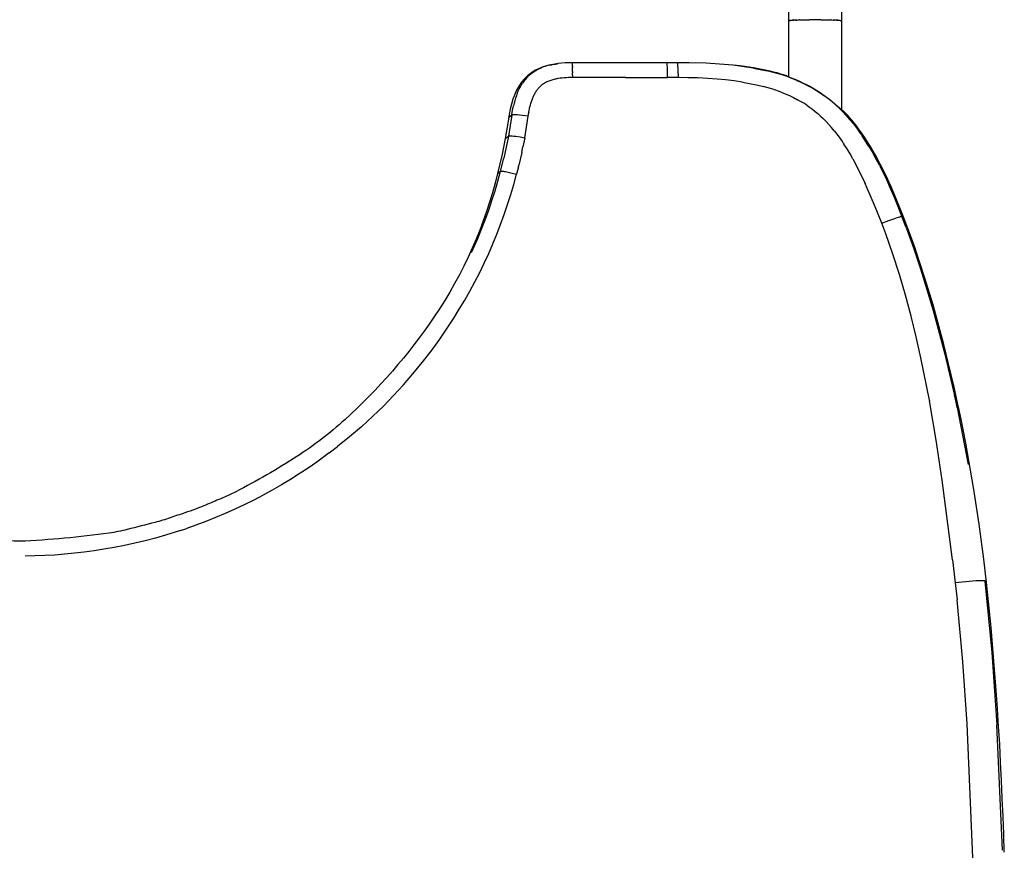
# Model space of a CAD drawing. Units: millimetres. Extents: x 0 to 0.37, y -0.6 to 0.
# Drawn here: x 0.185 to 0.37, y -0.321 to -0.165 of the extents above; entities that cross this region are included whole.
import ezdxf

# ---------------------------------------------------------------- set-up
doc = ezdxf.new("R2010")
doc.units = ezdxf.units.MM

msp = doc.modelspace()

# ---------------------------------------------------------------- linework, layer by layer
msp.add_lwpolyline([(0.32911, -0.15558), (0.32911, -0.16543), (0.32911, -0.17585), (0.32893, -0.17578), (0.32889, -0.17576), (0.32887, -0.17575), (0.32885, -0.17574), (0.3288, -0.17571), (0.32876, -0.17569), (0.32818, -0.1755), (0.3279, -0.17542), (0.32699, -0.17515), (0.32631, -0.17497), (0.32569, -0.17482), (0.32506, -0.17467), (0.32382, -0.17442), (0.32256, -0.17419), (0.32129, -0.17399), (0.32002, -0.17383), (0.31874, -0.17369), (0.31622, -0.17348), (0.3137, -0.17334), (0.31049, -0.17326), (0.30833, -0.17324), (0.30635, -0.17324), (0.2886, -0.17324), (0.28732, -0.17328), (0.28595, -0.1734), (0.28538, -0.17347), (0.28422, -0.17371), (0.28382, -0.17381), (0.28343, -0.17393), (0.28314, -0.17402), (0.28272, -0.17418), (0.2823, -0.17436), (0.28175, -0.17464), (0.28123, -0.17495), (0.28073, -0.1753), (0.28025, -0.17568), (0.27966, -0.17625), (0.27913, -0.17688), (0.27866, -0.17756), (0.27819, -0.1784), (0.27779, -0.17928), (0.2775, -0.18007), (0.27699, -0.18193), (0.2768, -0.18295), (0.27656, -0.18454), (0.27607, -0.18745), (0.27549, -0.19033), (0.27461, -0.194, -0.09075), (0.26271, -0.22088, -0.05907), (0.24599, -0.2401, -0.040839), (0.23705, -0.24697, -0.025475), (0.22557, -0.25358, -0.018709), (0.22278, -0.25488, 0.002118), (0.21994, -0.25608, -0.023238), (0.21607, -0.25753, 0.005423), (0.21328, -0.25847, -0.021095), (0.21047, -0.25932, 0.000547), (0.20527, -0.26065, -0.028135), (0.20188, -0.26132, -0.02392), (0.18511, -0.26286, -0.02392), (0.16834, -0.26132, -0.028135)], format="xyb")
for points in [[(0.36955, -0.32106), (0.36944, -0.31781), (0.36943, -0.3177), (0.36931, -0.31443), (0.36931, -0.31434), (0.36917, -0.31106), (0.36917, -0.31097), (0.36902, -0.30768), (0.36902, -0.30761), (0.36886, -0.3043), (0.36886, -0.30425), (0.36868, -0.30093), (0.36868, -0.30088), (0.36849, -0.29756), (0.36849, -0.29752), (0.36828, -0.29418), (0.36828, -0.29416), (0.36805, -0.29081), (0.3671, -0.27902), (0.36623, -0.2706), (0.3657, -0.26621), (0.36483, -0.25967), (0.36384, -0.25316), (0.36232, -0.24448), (0.36144, -0.23998), (0.36102, -0.23799), (0.36099, -0.23782), (0.36008, -0.23369), (0.36005, -0.23351), (0.35824, -0.22602), (0.35621, -0.2186), (0.35462, -0.21338), (0.35291, -0.2082), (0.35289, -0.20814), (0.35217, -0.20611), (0.35062, -0.20195), (0.34906, -0.19809), (0.34836, -0.19649), (0.34767, -0.19498), (0.34699, -0.19356), (0.34632, -0.19223), (0.34565, -0.19099), (0.34499, -0.18982), (0.34434, -0.18872), (0.3437, -0.1877), (0.34324, -0.18701), (0.34277, -0.18633), (0.34239, -0.1858), (0.34184, -0.18507), (0.34127, -0.18435), (0.34067, -0.18364), (0.34006, -0.18295), (0.33943, -0.18228), (0.33937, -0.18228), (0.33937, -0.18228), (0.33937, -0.18228), (0.33936, -0.18228), (0.33936, -0.18228), (0.33936, -0.18227), (0.33935, -0.18227), (0.33935, -0.18227), (0.33935, -0.18227), (0.33934, -0.18226), (0.33933, -0.18226), (0.33932, -0.18225), (0.33929, -0.18223), (0.33927, -0.18221), (0.33911, -0.18207), (0.33911, -0.16543), (0.33911, -0.15558)], [(0.32911, -0.16544), (0.32911, -0.16544), (0.32911, -0.16544), (0.32911, -0.16544), (0.32911, -0.16543), (0.32911, -0.16543), (0.32911, -0.16543), (0.32911, -0.16543), (0.32911, -0.16543), (0.32911, -0.16543), (0.32911, -0.16543), (0.32911, -0.16543), (0.32911, -0.16543), (0.32911, -0.16543), (0.32911, -0.16543), (0.32911, -0.16543), (0.32911, -0.16543), (0.32911, -0.16543), (0.32911, -0.16543), (0.32911, -0.16543), (0.32911, -0.16543), (0.32911, -0.16543), (0.32911, -0.16542), (0.32911, -0.16542), (0.32911, -0.16542), (0.32911, -0.16542), (0.32911, -0.16542), (0.32912, -0.16542), (0.32912, -0.16542), (0.32912, -0.16542), (0.32912, -0.16542), (0.32912, -0.16542), (0.32912, -0.16542), (0.32912, -0.16542), (0.32912, -0.16542), (0.32912, -0.16542), (0.32912, -0.16542), (0.32912, -0.16542), (0.32912, -0.16542), (0.32912, -0.16542)], [(0.32916, -0.16539), (0.32915, -0.1654), (0.32915, -0.1654), (0.32914, -0.1654), (0.32914, -0.1654), (0.32914, -0.1654), (0.32913, -0.16541), (0.32913, -0.16541), (0.32913, -0.16541), (0.32913, -0.16541), (0.32913, -0.16541), (0.32912, -0.16541), (0.32912, -0.16541), (0.32912, -0.16541), (0.32912, -0.16541), (0.32912, -0.16541), (0.32912, -0.16542), (0.32912, -0.16542), (0.32912, -0.16542)], [(0.32916, -0.16539), (0.32917, -0.16539), (0.32918, -0.16539)], [(0.3292, -0.16538), (0.32919, -0.16539), (0.32918, -0.16539)], [(0.3292, -0.16538), (0.32922, -0.16538)], [(0.32925, -0.16537), (0.32922, -0.16538)], [(0.32925, -0.16537), (0.32927, -0.16536)], [(0.32931, -0.16536), (0.32927, -0.16536)], [(0.32931, -0.16536), (0.32934, -0.16535)], [(0.32938, -0.16535), (0.32934, -0.16535)], [(0.32938, -0.16535), (0.32941, -0.16534)], [(0.32946, -0.16533), (0.32941, -0.16534)], [(0.32946, -0.16533), (0.3295, -0.16533)], [(0.32979, -0.1653), (0.3295, -0.16533)], [(0.32979, -0.1653), (0.32983, -0.16529)], [(0.32993, -0.16529), (0.32983, -0.16529)], [(0.32993, -0.16529), (0.32997, -0.16528)], [(0.33007, -0.16528), (0.32997, -0.16528)], [(0.33007, -0.16528), (0.33011, -0.16527)], [(0.33023, -0.16526), (0.33011, -0.16527)], [(0.33023, -0.16526), (0.33026, -0.16526)], [(0.3304, -0.16525), (0.33026, -0.16526)], [(0.3304, -0.16525), (0.33043, -0.16525)], [(0.33058, -0.16524), (0.33043, -0.16525)], [(0.33058, -0.16524), (0.3306, -0.16524)], [(0.33077, -0.16524), (0.3306, -0.16524)], [(0.33077, -0.16524), (0.33106, -0.16522)], [(0.33116, -0.16522), (0.33106, -0.16522)], [(0.33116, -0.16522), (0.33136, -0.16521)], [(0.33138, -0.16521), (0.33136, -0.16521)], [(0.33138, -0.16521), (0.33306, -0.16517)], [(0.33516, -0.16517), (0.33306, -0.16517)], [(0.33516, -0.16517), (0.33685, -0.16521)], [(0.33687, -0.16521), (0.33685, -0.16521)], [(0.33687, -0.16521), (0.33707, -0.16522)], [(0.33717, -0.16522), (0.33707, -0.16522)], [(0.33717, -0.16522), (0.33746, -0.16524)], [(0.33763, -0.16524), (0.33746, -0.16524)], [(0.33763, -0.16524), (0.33765, -0.16524)], [(0.3378, -0.16525), (0.33765, -0.16524)], [(0.3378, -0.16525), (0.33783, -0.16525)], [(0.33796, -0.16526), (0.33783, -0.16525)], [(0.33796, -0.16526), (0.33799, -0.16526)], [(0.33812, -0.16527), (0.33799, -0.16526)], [(0.33812, -0.16527), (0.33815, -0.16528)], [(0.33826, -0.16528), (0.33815, -0.16528)], [(0.33826, -0.16528), (0.3383, -0.16529)], [(0.33839, -0.16529), (0.3383, -0.16529)], [(0.33839, -0.16529), (0.33843, -0.1653)], [(0.33872, -0.16533), (0.33843, -0.1653)], [(0.33872, -0.16533), (0.33876, -0.16533)], [(0.33881, -0.16534), (0.33876, -0.16533)], [(0.33881, -0.16534), (0.33885, -0.16535)], [(0.33889, -0.16535), (0.33885, -0.16535)], [(0.33889, -0.16535), (0.33892, -0.16536)], [(0.33895, -0.16536), (0.33892, -0.16536)], [(0.33895, -0.16536), (0.33898, -0.16537)], [(0.33901, -0.16538), (0.33898, -0.16537)], [(0.33901, -0.16538), (0.33903, -0.16538)], [(0.33905, -0.16539), (0.33904, -0.16539), (0.33903, -0.16538)], [(0.33905, -0.16539), (0.33906, -0.16539), (0.33907, -0.16539)], [(0.33911, -0.16542), (0.33911, -0.16542), (0.33911, -0.16542), (0.3391, -0.16541), (0.3391, -0.16541), (0.3391, -0.16541), (0.3391, -0.16541), (0.3391, -0.16541), (0.3391, -0.16541), (0.3391, -0.16541), (0.3391, -0.16541), (0.33909, -0.16541), (0.33909, -0.16541), (0.33909, -0.1654), (0.33909, -0.1654), (0.33908, -0.1654), (0.33908, -0.1654), (0.33907, -0.1654), (0.33907, -0.16539)], [(0.33911, -0.16542), (0.33911, -0.16542), (0.33911, -0.16542), (0.33911, -0.16542), (0.33911, -0.16542), (0.33911, -0.16542), (0.33911, -0.16542), (0.33911, -0.16542), (0.33911, -0.16542), (0.33911, -0.16542), (0.33911, -0.16542), (0.33911, -0.16542), (0.33911, -0.16542), (0.33911, -0.16542), (0.33911, -0.16542), (0.33911, -0.16542), (0.33911, -0.16542), (0.33911, -0.16542), (0.33911, -0.16543), (0.33911, -0.16543), (0.33911, -0.16543), (0.33911, -0.16543), (0.33911, -0.16543), (0.33911, -0.16543), (0.33911, -0.16543), (0.33911, -0.16543), (0.33911, -0.16543), (0.33911, -0.16543), (0.33911, -0.16543), (0.33911, -0.16543), (0.33911, -0.16543), (0.33911, -0.16543), (0.33911, -0.16543), (0.33911, -0.16543), (0.33911, -0.16543), (0.33911, -0.16543), (0.33911, -0.16544), (0.33911, -0.16544), (0.33911, -0.16544), (0.33911, -0.16544)], [(0.2886, -0.17325), (0.2886, -0.17325), (0.2886, -0.17325), (0.2886, -0.17325), (0.2886, -0.17325), (0.2886, -0.17324), (0.2886, -0.17324), (0.2886, -0.17324), (0.2886, -0.17324), (0.2886, -0.17324), (0.2886, -0.17324), (0.2886, -0.17324), (0.2886, -0.17324), (0.2886, -0.17324), (0.2886, -0.17324), (0.2886, -0.17324), (0.28859, -0.17324), (0.28859, -0.17324), (0.28859, -0.17324), (0.28859, -0.17324), (0.28859, -0.17324), (0.28859, -0.17324), (0.28859, -0.17324), (0.28859, -0.17324), (0.28859, -0.17324), (0.28859, -0.17324), (0.28859, -0.17324), (0.28859, -0.17324), (0.28859, -0.17324), (0.28859, -0.17324), (0.28859, -0.17324), (0.28859, -0.17324), (0.28859, -0.17324), (0.28859, -0.17324), (0.28859, -0.17324), (0.28859, -0.17324), (0.28859, -0.17324), (0.28859, -0.17324), (0.28859, -0.17324), (0.28859, -0.17324), (0.28859, -0.17324), (0.28859, -0.17324), (0.28859, -0.17324)], [(0.2886, -0.17325), (0.28861, -0.17327), (0.28861, -0.1733), (0.28862, -0.17333), (0.28862, -0.17335), (0.28863, -0.17338), (0.28863, -0.17341), (0.28863, -0.17344), (0.28863, -0.17346), (0.28864, -0.17349)], [(0.30647, -0.17601), (0.30646, -0.17497), (0.30643, -0.17404), (0.30641, -0.17369), (0.3064, -0.17355), (0.30639, -0.17343), (0.30639, -0.17339), (0.30638, -0.17335), (0.30637, -0.17332), (0.30637, -0.1733), (0.30637, -0.17329), (0.30637, -0.17328), (0.30636, -0.17327), (0.30636, -0.17327), (0.30636, -0.17326), (0.30636, -0.17326), (0.30636, -0.17326), (0.30636, -0.17326), (0.30636, -0.17325), (0.30636, -0.17325), (0.30636, -0.17325), (0.30636, -0.17325), (0.30636, -0.17325), (0.30636, -0.17325), (0.30635, -0.17325), (0.30635, -0.17325), (0.30635, -0.17325), (0.30635, -0.17325), (0.30635, -0.17324), (0.30635, -0.17324), (0.30635, -0.17324), (0.30635, -0.17324), (0.30635, -0.17324), (0.30635, -0.17324), (0.30635, -0.17324), (0.30635, -0.17324)], [(0.30845, -0.17523), (0.30843, -0.17443), (0.3084, -0.17378), (0.30839, -0.17358), (0.30838, -0.17348), (0.30837, -0.17338), (0.30836, -0.17335), (0.30836, -0.17333), (0.30836, -0.17332), (0.30835, -0.1733), (0.30835, -0.17329), (0.30835, -0.17328), (0.30835, -0.17327), (0.30834, -0.17327), (0.30834, -0.17327), (0.30834, -0.17326), (0.30834, -0.17326), (0.30834, -0.17326), (0.30834, -0.17325), (0.30834, -0.17325), (0.30834, -0.17325), (0.30834, -0.17325), (0.30834, -0.17325), (0.30834, -0.17325), (0.30834, -0.17325), (0.30834, -0.17325), (0.30834, -0.17325), (0.30834, -0.17325), (0.30833, -0.17325), (0.30833, -0.17325), (0.30833, -0.17325), (0.30833, -0.17325), (0.30833, -0.17325), (0.30833, -0.17325), (0.30833, -0.17325), (0.30833, -0.17325), (0.30833, -0.17324), (0.30833, -0.17324), (0.30833, -0.17324), (0.30833, -0.17324), (0.30833, -0.17324), (0.30833, -0.17324), (0.30833, -0.17324), (0.30833, -0.17324), (0.30833, -0.17324), (0.30833, -0.17324), (0.30833, -0.17324), (0.30833, -0.17324), (0.30833, -0.17324), (0.30833, -0.17324), (0.30833, -0.17324), (0.30833, -0.17324), (0.30833, -0.17324), (0.30833, -0.17324), (0.30833, -0.17324), (0.30833, -0.17324), (0.30833, -0.17324), (0.30833, -0.17324), (0.30833, -0.17324)], [(0.28435, -0.17369), (0.28408, -0.17376), (0.28382, -0.17384), (0.28357, -0.17392), (0.28332, -0.174), (0.28307, -0.17409), (0.28283, -0.17419), (0.2826, -0.17429), (0.28239, -0.17439), (0.28222, -0.17447), (0.28207, -0.17455), (0.28192, -0.17463), (0.28178, -0.17472), (0.28165, -0.1748), (0.28152, -0.17488), (0.28129, -0.17503), (0.28108, -0.17518), (0.28091, -0.17531), (0.28077, -0.17542), (0.28067, -0.17551), (0.28057, -0.1756), (0.28048, -0.17568), (0.28038, -0.17577), (0.28029, -0.17586), (0.28011, -0.17605), (0.27994, -0.17624), (0.27977, -0.17643), (0.27961, -0.17664), (0.27946, -0.17684), (0.27931, -0.17705)], [(0.28435, -0.17369), (0.28472, -0.17361), (0.28509, -0.17353), (0.28546, -0.17347), (0.28583, -0.17341)], [(0.28866, -0.17395), (0.28865, -0.17369), (0.28864, -0.17349)], [(0.28866, -0.17395), (0.28867, -0.17415)], [(0.28869, -0.17485), (0.28867, -0.17415)], [(0.28869, -0.17485), (0.28869, -0.1751)], [(0.2887, -0.17601), (0.28869, -0.1751)], [(0.32256, -0.17425), (0.32084, -0.17398), (0.31912, -0.17376)], [(0.32256, -0.17425), (0.32383, -0.17448), (0.3251, -0.17476)], [(0.33067, -0.17653), (0.32976, -0.17617), (0.32885, -0.17583), (0.32792, -0.17552), (0.32699, -0.17524), (0.32605, -0.17498), (0.3251, -0.17476)], [(0.27832, -0.17896), (0.27844, -0.17867), (0.27856, -0.17839), (0.2787, -0.17812), (0.27884, -0.17784), (0.27899, -0.17758), (0.27915, -0.17731), (0.27931, -0.17705)], [(0.2887, -0.17601), (0.28791, -0.17602), (0.28751, -0.17604), (0.28712, -0.17607), (0.28673, -0.1761), (0.28633, -0.17615), (0.28594, -0.17621), (0.28575, -0.17625), (0.28556, -0.17629), (0.28536, -0.17633), (0.28517, -0.17637), (0.28498, -0.17642), (0.28479, -0.17648), (0.2846, -0.17654), (0.28441, -0.1766), (0.28422, -0.17667), (0.28404, -0.17675), (0.28386, -0.17683), (0.28368, -0.17691), (0.28359, -0.17696), (0.28351, -0.17701), (0.28342, -0.17705), (0.28334, -0.1771), (0.28326, -0.17716), (0.28317, -0.17721), (0.28309, -0.17727), (0.28301, -0.17732), (0.28293, -0.17738), (0.28286, -0.17744), (0.28278, -0.1775), (0.28271, -0.17757)], [(0.29858, -0.17601), (0.2887, -0.17601)], [(0.29858, -0.17601), (0.30647, -0.17601)], [(0.30846, -0.17601), (0.30647, -0.17601)], [(0.30845, -0.17523), (0.30846, -0.17601)], [(0.32051, -0.17687), (0.31892, -0.17663), (0.31734, -0.17644), (0.31576, -0.17629), (0.31394, -0.17616), (0.31211, -0.17608), (0.31028, -0.17603), (0.30846, -0.17601)], [(0.32051, -0.17687), (0.32182, -0.17711), (0.32313, -0.17738), (0.32443, -0.17769)], [(0.32911, -0.17585), (0.33062, -0.17646), (0.33119, -0.17671), (0.33175, -0.17697), (0.33242, -0.1773), (0.33309, -0.17765), (0.33375, -0.17802), (0.3344, -0.17841), (0.33503, -0.17881), (0.33564, -0.17924), (0.33625, -0.17967), (0.33685, -0.18013), (0.33733, -0.18051), (0.33781, -0.18091), (0.33911, -0.18207)], [(0.33067, -0.17653), (0.33143, -0.17687), (0.33218, -0.17722), (0.33292, -0.17761), (0.33365, -0.17801), (0.33437, -0.17844), (0.33507, -0.17889), (0.33575, -0.17937)], [(0.28049, -0.18248), (0.28055, -0.18216), (0.28062, -0.18183), (0.28069, -0.1815), (0.28078, -0.18116), (0.28087, -0.18082), (0.28097, -0.18049), (0.28109, -0.18015), (0.28115, -0.17999), (0.28121, -0.17983), (0.28128, -0.17966), (0.28135, -0.1795), (0.28142, -0.17934), (0.2815, -0.17919), (0.28158, -0.17903), (0.28167, -0.17888), (0.28175, -0.17873), (0.28184, -0.17859), (0.28194, -0.17845), (0.28204, -0.17831), (0.28214, -0.17817), (0.28224, -0.17804), (0.2823, -0.17798), (0.28235, -0.17792), (0.28241, -0.17786), (0.28247, -0.1778), (0.28253, -0.17774), (0.28259, -0.17768), (0.28265, -0.17762), (0.28271, -0.17757)], [(0.32639, -0.17826), (0.32573, -0.17806), (0.32507, -0.17786), (0.32443, -0.17769)], [(0.32639, -0.17826), (0.32656, -0.17832)], [(0.32727, -0.17857), (0.32656, -0.17832)], [(0.32727, -0.17857), (0.32751, -0.17865)], [(0.32772, -0.17874), (0.32751, -0.17865)], [(0.32772, -0.17874), (0.32852, -0.17905), (0.3293, -0.17939), (0.33007, -0.17976), (0.33083, -0.18015)], [(0.27832, -0.17896), (0.27815, -0.17942), (0.278, -0.17988), (0.27785, -0.18035), (0.27773, -0.18083), (0.27762, -0.18131)], [(0.33253, -0.18117), (0.33197, -0.18082), (0.3314, -0.18047), (0.33083, -0.18015)], [(0.33925, -0.18239), (0.33859, -0.18174), (0.33791, -0.18111), (0.33721, -0.1805), (0.33649, -0.17992), (0.33575, -0.17937)], [(0.27731, -0.18305), (0.27739, -0.18246), (0.2775, -0.18188), (0.27762, -0.18131)], [(0.28037, -0.18324), (0.28048, -0.18254)], [(0.28049, -0.18248), (0.28048, -0.18254)], [(0.33253, -0.18117), (0.33307, -0.18155), (0.3336, -0.18194), (0.33412, -0.18235), (0.33463, -0.18277), (0.33512, -0.18321), (0.3356, -0.18366)], [(0.33925, -0.18239), (0.33995, -0.18314), (0.34062, -0.18391), (0.34127, -0.18469), (0.3419, -0.1855), (0.3425, -0.18633)], [(0.27731, -0.18305), (0.27701, -0.18501), (0.27667, -0.18696)], [(0.27671, -0.18357), (0.27701, -0.18331)], [(0.27731, -0.18305), (0.27701, -0.18331)], [(0.27731, -0.18305), (0.27731, -0.18305), (0.27731, -0.18305), (0.27731, -0.18305), (0.27731, -0.18304), (0.27731, -0.18304), (0.27731, -0.18304), (0.27731, -0.18304), (0.27731, -0.18304), (0.27731, -0.18304), (0.27731, -0.18304), (0.27731, -0.18304), (0.27732, -0.18304), (0.27732, -0.18304), (0.27732, -0.18304), (0.27732, -0.18304)], [(0.28037, -0.18324), (0.27929, -0.18311), (0.27875, -0.18305), (0.27831, -0.18302), (0.27798, -0.183), (0.27781, -0.18299), (0.27765, -0.18299), (0.27759, -0.183), (0.27754, -0.183), (0.27749, -0.183), (0.27746, -0.183), (0.27743, -0.18301), (0.27742, -0.18301), (0.2774, -0.18301), (0.27739, -0.18301), (0.27738, -0.18302), (0.27737, -0.18302), (0.27737, -0.18302), (0.27736, -0.18302), (0.27735, -0.18302), (0.27735, -0.18303), (0.27734, -0.18303), (0.27733, -0.18303), (0.27733, -0.18303), (0.27732, -0.18304), (0.27732, -0.18304)], [(0.27971, -0.18728), (0.28007, -0.18527), (0.28037, -0.18324)], [(0.3377, -0.18597), (0.3372, -0.18537), (0.33669, -0.18479), (0.33615, -0.18422), (0.3356, -0.18366)], [(0.34022, -0.18345), (0.34002, -0.18321)], [(0.3377, -0.18597), (0.33823, -0.18665), (0.33874, -0.18735), (0.33923, -0.18805)], [(0.27667, -0.18696), (0.27626, -0.18903), (0.27581, -0.19109)], [(0.27607, -0.18745), (0.27667, -0.18696)], [(0.27688, -0.18692), (0.27687, -0.18692), (0.27686, -0.18691), (0.27685, -0.18691), (0.27683, -0.18691), (0.27682, -0.18691), (0.27681, -0.18691), (0.2768, -0.18692), (0.27679, -0.18692), (0.27678, -0.18692), (0.27677, -0.18692), (0.27675, -0.18692), (0.27674, -0.18693), (0.27673, -0.18693), (0.27672, -0.18693), (0.27671, -0.18694), (0.2767, -0.18694), (0.27669, -0.18695), (0.27668, -0.18695), (0.27667, -0.18696)], [(0.27688, -0.18692), (0.27692, -0.18692), (0.27697, -0.18692), (0.27708, -0.18692), (0.27721, -0.18693), (0.27735, -0.18694), (0.27767, -0.18697), (0.27805, -0.18701), (0.27888, -0.18714), (0.27971, -0.18728)], [(0.27971, -0.18728), (0.27938, -0.189)], [(0.33938, -0.18827), (0.33923, -0.18805)], [(0.34262, -0.1865), (0.3425, -0.18633)], [(0.34262, -0.1865), (0.34292, -0.18693)], [(0.3442, -0.18894), (0.34357, -0.18793), (0.34292, -0.18693)], [(0.27916, -0.19005), (0.27938, -0.189)], [(0.33937, -0.18827), (0.3395, -0.18846)], [(0.34119, -0.19125), (0.34065, -0.19031), (0.34009, -0.18938), (0.3395, -0.18846)], [(0.3442, -0.18894), (0.34477, -0.18989), (0.34531, -0.19085)], [(0.2752, -0.19355), (0.27581, -0.19109)], [(0.27916, -0.19005), (0.27862, -0.1924)], [(0.34119, -0.19125), (0.34237, -0.19352), (0.34347, -0.19583)], [(0.34615, -0.19243), (0.3453, -0.19085)], [(0.26975, -0.20879), (0.2709, -0.20618), (0.27163, -0.20441), (0.27231, -0.20264), (0.27297, -0.20084), (0.27358, -0.19904), (0.27416, -0.19722), (0.2747, -0.19539), (0.2752, -0.19355)], [(0.27461, -0.194), (0.2752, -0.19355)], [(0.2752, -0.19355), (0.2752, -0.19355), (0.2752, -0.19355), (0.2752, -0.19355), (0.2752, -0.19355), (0.2752, -0.19354), (0.27521, -0.19354), (0.27521, -0.19354), (0.27521, -0.19354), (0.27521, -0.19354), (0.27521, -0.19354), (0.27521, -0.19354), (0.27522, -0.19354), (0.27522, -0.19354), (0.27522, -0.19354), (0.27522, -0.19354), (0.27522, -0.19353), (0.27523, -0.19353), (0.27523, -0.19353), (0.27524, -0.19353), (0.27524, -0.19353), (0.27525, -0.19353), (0.27525, -0.19353), (0.27526, -0.19353), (0.27527, -0.19353), (0.27528, -0.19353), (0.27529, -0.19352), (0.27531, -0.19352), (0.27533, -0.19352), (0.27535, -0.19352), (0.2754, -0.19352), (0.27546, -0.19353), (0.27552, -0.19353), (0.27559, -0.19354), (0.27575, -0.19356), (0.27593, -0.19359), (0.27614, -0.19362), (0.27661, -0.19372), (0.27713, -0.19383), (0.27819, -0.19409)], [(0.27854, -0.19275), (0.27819, -0.19409)], [(0.27854, -0.19275), (0.27862, -0.1924)], [(0.34615, -0.19243), (0.3468, -0.19373), (0.34746, -0.19511), (0.34819, -0.19672), (0.34892, -0.19841), (0.35037, -0.20203)], [(0.25127, -0.23942), (0.25323, -0.23752), (0.25514, -0.23557), (0.25698, -0.23356), (0.25877, -0.2315), (0.2605, -0.22938), (0.26218, -0.22722), (0.26379, -0.22501), (0.26533, -0.22276), (0.26642, -0.22109), (0.26746, -0.21941), (0.26847, -0.21771), (0.26944, -0.21599), (0.27038, -0.21426), (0.27128, -0.21251), (0.27213, -0.21074), (0.27296, -0.20896), (0.27374, -0.20716), (0.27449, -0.20534), (0.2752, -0.20351), (0.27587, -0.20166), (0.27651, -0.19979), (0.27711, -0.19791), (0.27767, -0.19601), (0.27819, -0.19409)], [(0.27461, -0.194), (0.2746, -0.19401)], [(0.34658, -0.20328), (0.34525, -0.19992), (0.34382, -0.1966), (0.34348, -0.19583)], [(0.34658, -0.20328), (0.34789, -0.2028), (0.34921, -0.20234)], [(0.35037, -0.20203), (0.35037, -0.20203), (0.35037, -0.20203), (0.35037, -0.20203), (0.35037, -0.20203), (0.35037, -0.20203), (0.35037, -0.20203), (0.35037, -0.20203), (0.35037, -0.20203), (0.35037, -0.20203), (0.35037, -0.20203), (0.35037, -0.20203), (0.35037, -0.20203), (0.35037, -0.20203), (0.35036, -0.20203), (0.35036, -0.20203), (0.35036, -0.20203), (0.35036, -0.20203), (0.35036, -0.20203), (0.35035, -0.20203), (0.35035, -0.20203), (0.35035, -0.20203), (0.35035, -0.20203), (0.35034, -0.20203), (0.35034, -0.20203), (0.35033, -0.20203), (0.35032, -0.20203), (0.35031, -0.20203), (0.3503, -0.20203), (0.35028, -0.20203), (0.35026, -0.20204), (0.35023, -0.20204), (0.35018, -0.20205), (0.35012, -0.20207), (0.35005, -0.20208), (0.34989, -0.20213), (0.34969, -0.20219), (0.34921, -0.20234)], [(0.35062, -0.20195), (0.35037, -0.20203)], [(0.35114, -0.20407), (0.35037, -0.20203)], [(0.34734, -0.20529), (0.34658, -0.20328)], [(0.35114, -0.20407), (0.35253, -0.20792), (0.35383, -0.2118), (0.35506, -0.21571), (0.35622, -0.21964), (0.35833, -0.22757), (0.3602, -0.23555)], [(0.34734, -0.20529), (0.34734, -0.2053)], [(0.35551, -0.23644), (0.35393, -0.22852), (0.35304, -0.22458), (0.35208, -0.22067), (0.35103, -0.21678), (0.3499, -0.21292), (0.34867, -0.20909), (0.34734, -0.2053)], [(0.36023, -0.23568), (0.3602, -0.23555)], [(0.36023, -0.23568), (0.36067, -0.2377)], [(0.35551, -0.23644), (0.35553, -0.23652)], [(0.35985, -0.26635), (0.35793, -0.25139), (0.35681, -0.24394), (0.35553, -0.23652)], [(0.36069, -0.23783), (0.36067, -0.2377)], [(0.36069, -0.23783), (0.36276, -0.2485)], [(0.25127, -0.23942), (0.24913, -0.24139), (0.24692, -0.24328), (0.24466, -0.24511)], [(0.24309, -0.24631), (0.24466, -0.24511)], [(0.24309, -0.24631), (0.24076, -0.24802), (0.23913, -0.24914), (0.23748, -0.25023), (0.23581, -0.25128), (0.23413, -0.2523), (0.23242, -0.25328), (0.23069, -0.25423), (0.22895, -0.25514), (0.22718, -0.25602), (0.2254, -0.25686), (0.2236, -0.25766), (0.22178, -0.25843), (0.21995, -0.25916), (0.2181, -0.25985), (0.21624, -0.2605)], [(0.21521, -0.26085), (0.21245, -0.26171), (0.21054, -0.26225), (0.20862, -0.26275), (0.2067, -0.26321), (0.20477, -0.26364), (0.20283, -0.26402), (0.20088, -0.26436), (0.19905, -0.26464), (0.19721, -0.26489), (0.19537, -0.26511), (0.19352, -0.26529), (0.19167, -0.26543), (0.18982, -0.26554), (0.18796, -0.26561), (0.18611, -0.26565)], [(0.21521, -0.26085), (0.21624, -0.2605)], [(0.35985, -0.26635), (0.36034, -0.27062)], [(0.3659, -0.27031), (0.36589, -0.27031), (0.36589, -0.27031), (0.36589, -0.2703), (0.36589, -0.2703), (0.36589, -0.2703), (0.36588, -0.2703), (0.36588, -0.2703), (0.36588, -0.2703), (0.36588, -0.2703), (0.36587, -0.27029), (0.36587, -0.27029), (0.36587, -0.27029), (0.36586, -0.27029), (0.36586, -0.27029), (0.36585, -0.27029), (0.36584, -0.27028), (0.36583, -0.27028), (0.36582, -0.27028), (0.36581, -0.27028), (0.36578, -0.27027), (0.36576, -0.27027), (0.36573, -0.27027), (0.36569, -0.27026), (0.36562, -0.27026), (0.36553, -0.27025), (0.36543, -0.27025), (0.36519, -0.27025), (0.3649, -0.27026), (0.36419, -0.27029), (0.36236, -0.27042), (0.36034, -0.27062)], [(0.36034, -0.27062), (0.3607, -0.27385)], [(0.3659, -0.27031), (0.3672, -0.28369), (0.36815, -0.29724)], [(0.36623, -0.2706), (0.3659, -0.27031)], [(0.36374, -0.32357), (0.36258, -0.29707), (0.36177, -0.28545), (0.3607, -0.27385)], [(0.36921, -0.32073), (0.36815, -0.29724)]]:
    msp.add_lwpolyline(points)

doc.saveas('drawing.dxf')
